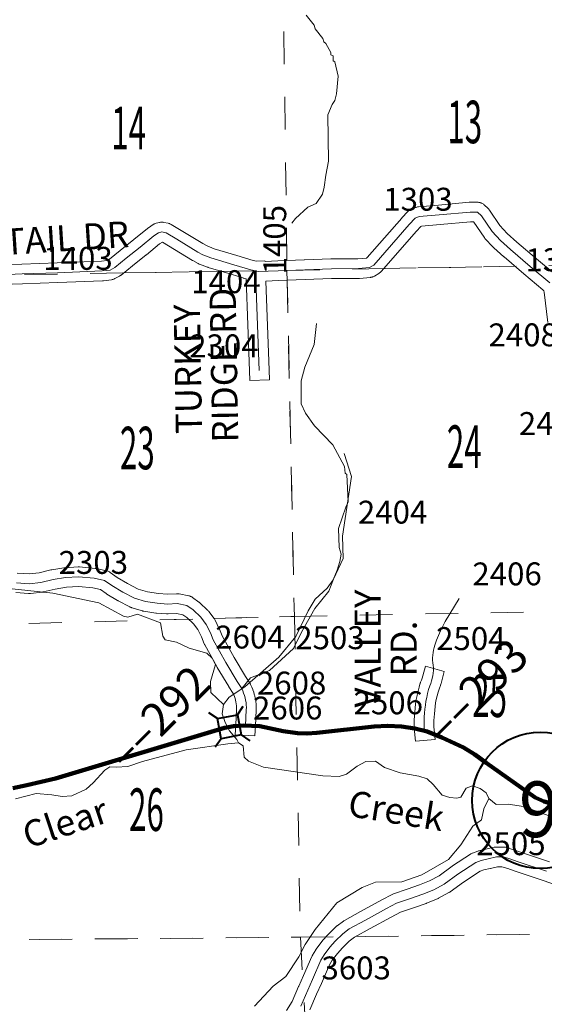
# Model space of a CAD drawing. Extents: x 88 to 132, y 73.4 to 107.4.
# Drawn here: x 111.3 to 112.9, y 94.8 to 97.8 of the extents above; entities that cross this region are included whole.
import ezdxf
from ezdxf.enums import TextEntityAlignment as Align

# ---------------------------------------------------------------- set-up
doc = ezdxf.new("R2010")
doc.units = ezdxf.units.MI
doc.header["$MEASUREMENT"] = 0
doc.linetypes.add('DGN Style 1', pattern=[0.03005, 5e-05, -0.03])
for name, color, linetype, lineweight in [('tdCoHydroRiver', 5, 'Continuous', 0), ('tdCoHydroTxtLg', 5, 'Continuous', 0), ('tdCoPriCL', 7, 'Continuous', 0), ('tdCoPriNonDiv', 1, 'Continuous', 211), ('tdCoPriNonDivCL', 16, 'Continuous', 0), ('tdCoSecRdNmbr', 1, 'Continuous', 13), ('tdCoSecRdTxt', 7, 'Continuous', 0), ('tdCoSecRteBand', 7, 'Continuous', 30), ('tdCoSecRteCL', 7, 'Continuous', 0), ('tdCoSectLine', 7, 'DGN Style 1', 13), ('tdCoSectLinePart', 7, 'DGN Style 1', 13), ('tdCoSectNmbr', 7, 'Continuous', 0), ('tdCoShieldStRte', 52, 'Continuous', 0), ('tdCoStrucNonDivPri', 7, 'Continuous', 40), ('tdCoStrucSec', 7, 'Continuous', 40), ('tdCoSurfGravel', 1, 'Continuous', 0), ('tdCoSurfLNO', 9, 'Continuous', 0), ('tdStHwyPriRefPost1', 7, 'Continuous', 0)]:
    doc.layers.add(name, color=color, linetype=linetype, lineweight=lineweight)
doc.styles.add('Style-Century Gothic', font='GOTHIC.TTF')
doc.styles.add('Style-Trebuchet MS', font='trebucbd.ttf')
doc.styles.add('Style-Tw Cen MT', font='TCM_____.TTF')
doc.styles.add('Style-Tw Cen MT IF', font='TCMI____.TTF')
doc.styles.add('Style-Verdana', font='verdana.ttf')

# ---------------------------------------------------------------- blocks, each defined once
blk = doc.blocks.new('Shield_Iowa_Route')
at = {"layer": 'tdCoShieldStRte', "color": 7, "linetype": 'Continuous', "lineweight": 40}
blk.add_circle((0.0004, -0.002), 0.2085, dxfattribs=at)
at = {"layer": 'tdCoShieldStRte', "color": 7, "linetype": 'Continuous', "lineweight": 0, "insert": (-0.0051, -0.0293), "char_height": 0.17, "attachment_point": 5, "line_spacing_factor": 0.6, "style": 'Style-Trebuchet MS'}
blk.add_mtext('\\H1x;\\W0.941176;\\T1.000;9', dxfattribs=at)
blk = doc.blocks.new('Bridge-Small')
at = {"layer": 'tdCoStrucNonDivPri', "color": 7, "linetype": 'Continuous', "lineweight": 40}
for p, q in [((-0.0313, 0.0313), (-0.0534, 0.0534)), ((0.0313, 0.0313), (0.0534, 0.0534)), ((-0.0313, -0.0313), (-0.0534, -0.0534)), ((0.0313, -0.0313), (0.0534, -0.0534))]:
    blk.add_line(p, q, dxfattribs=at)
at = {"layer": 'tdCoStrucNonDivPri', "color": 7, "linetype": 'Continuous', "lineweight": 40, "flags": 128}
blk.add_lwpolyline([(-0.0313, 0.0313), (0.0313, 0.0313), (0.0313, -0.0313), (-0.0313, -0.0313), (-0.0313, 0.0313)], close=True, dxfattribs=at)
blk = doc.blocks.new('Bridge-Small_1')
at = {"layer": 'tdCoStrucSec', "color": 7, "linetype": 'Continuous', "lineweight": 40}
for p, q in [((-0.0313, 0.0313), (-0.0534, 0.0534)), ((0.0313, 0.0313), (0.0534, 0.0534)), ((-0.0313, -0.0313), (-0.0534, -0.0534)), ((0.0313, -0.0313), (0.0534, -0.0534))]:
    blk.add_line(p, q, dxfattribs=at)
at = {"layer": 'tdCoStrucSec', "color": 7, "linetype": 'Continuous', "lineweight": 40, "flags": 128}
blk.add_lwpolyline([(-0.0313, 0.0313), (0.0313, 0.0313), (0.0313, -0.0313), (-0.0313, -0.0313), (-0.0313, 0.0313)], close=True, dxfattribs=at)

msp = doc.modelspace()

# ---------------------------------------------------------------- linework, layer by layer
at = {"layer": 'tdCoHydroRiver', "color": 5, "linetype": 'Continuous', "lineweight": 0, "flags": 128}
for points in [[(112.1924, 97.846), (112.2169, 97.815), (112.2203, 97.8041), (112.2432, 97.7747), (112.2466, 97.7637), (112.253, 97.7591), (112.268, 97.7311), (112.2681, 97.7248), (112.2745, 97.7218), (112.2749, 97.706), (112.2797, 97.703), (112.2903, 97.659), (112.2854, 97.6052), (112.2796, 97.5846), (112.272, 97.5733), (112.2586, 97.5414), (112.2607, 97.3994), (112.2524, 97.3565), (112.247, 97.3201), (112.2428, 97.2994), (112.223, 97.2705), (112.1981, 97.2588), (112.1595, 97.2247), (112.1488, 97.2102)], [(111.3054, 95.4525), (111.3682, 95.4683), (111.4156, 95.4648), (111.4473, 95.4593), (111.4773, 95.4616), (111.521, 95.4817), (111.5426, 95.5012), (111.5779, 95.54), (111.5934, 95.5499), (111.6124, 95.5488), (111.6486, 95.5513), (111.6924, 95.5666), (111.8257, 95.6017), (111.9531, 95.6207), (111.9862, 95.6232), (111.9812, 95.6341), (111.9584, 95.6603), (111.9452, 95.6853), (111.9366, 95.7119), (111.9406, 95.7404), (111.9574, 95.7629), (112.0055, 95.7942), (112.1089, 95.8852), (112.161, 95.9482), (112.1984, 96.0265), (112.2196, 96.0618), (112.2567, 96.0959), (112.2749, 96.1216), (112.2868, 96.1503), (112.2956, 96.1774), (112.2998, 96.1996), (112.2929, 96.2199), (112.2914, 96.2783), (112.3134, 96.3436), (112.3207, 96.3589), (112.317, 96.4425), (112.3121, 96.4471), (112.31, 96.4676), (112.2736, 96.533), (112.2184, 96.5915), (112.1906, 96.6303), (112.1772, 96.6584), (112.177, 96.7294), (112.1885, 96.7707), (112.2168, 96.8394), (112.2246, 96.9043)], [(111.9406, 95.7404), (111.9017, 95.7773), (111.9009, 95.8104), (111.9153, 95.8629), (111.9054, 95.8816), (111.8892, 95.8969), (111.8351, 95.9129), (111.7967, 95.9309), (111.7618, 95.9379), (111.7552, 95.9487), (111.7479, 95.9896), (111.6777, 96.0162), (111.6479, 96.0076), (111.6352, 96.0104), (111.56, 96.0511), (111.4187, 96.0806), (111.2176, 96.1022)], [(111.9862, 95.6232), (112.0007, 95.6141), (112.0031, 95.5794), (112.0161, 95.5671), (112.0623, 95.5493), (112.243, 95.5224), (112.2936, 95.5206), (112.3155, 95.5274), (112.348, 95.552), (112.3745, 95.5669), (112.4045, 95.5676), (112.4318, 95.5478), (112.4796, 95.5317), (112.5367, 95.5221), (112.5622, 95.5133), (112.58, 95.4964), (112.6076, 95.4639), (112.6315, 95.4567), (112.6521, 95.454), (112.6646, 95.4575), (112.6813, 95.4848), (112.7001, 95.4916), (112.7239, 95.4843), (112.7417, 95.4705), (112.75, 95.4534)], [(112.0353, 94.8192), (112.0922, 94.8807), (112.1309, 94.9101), (112.1704, 94.9696), (112.1899, 95.0079), (112.2204, 95.0529), (112.2861, 95.1351), (112.3639, 95.1814), (112.4045, 95.1982), (112.485, 95.1987), (112.546, 95.2208), (112.6269, 95.2671), (112.6652, 95.3123), (112.7017, 95.3685), (112.728, 95.3881), (112.735, 95.4214), (112.75, 95.4534), (112.7726, 95.435), (112.8089, 95.436), (112.8564, 95.4293), (113.0174, 95.3703)]]:
    msp.add_lwpolyline(points, dxfattribs=at)
at = {"layer": 'tdCoPriCL', "color": 7, "linetype": 'Continuous', "lineweight": 0, "flags": 128}
msp.add_lwpolyline([(111.3113, 95.4884), (111.3253, 95.4914), (111.3394, 95.494), (111.3814, 95.5036), (111.4268, 95.5144), (111.5577, 95.5542), (111.6613, 95.5848), (111.7402, 95.6085), (111.7974, 95.6255), (111.9342, 95.667), (111.9434, 95.6695), (111.9542, 95.6718), (111.9574, 95.6726), (111.9615, 95.6733), (111.9621, 95.6734), (111.9716, 95.6748), (111.9811, 95.6758), (111.9907, 95.6763), (112.0003, 95.6765), (112.0072, 95.6764), (112.0276, 95.6762), (112.0356, 95.676), (112.0436, 95.6753), (112.0516, 95.6743), (112.0595, 95.6728), (112.0673, 95.6709), (112.0986, 95.6643), (112.1106, 95.6617), (112.1226, 95.6594), (112.1347, 95.6576), (112.1469, 95.6561), (112.1566, 95.6545), (112.1663, 95.6532), (112.176, 95.6523), (112.1858, 95.6518), (112.1956, 95.6516), (112.2053, 95.6519), (112.2151, 95.6525), (112.2248, 95.6535), (112.3863, 95.6722), (112.4001, 95.6737), (112.414, 95.6748), (112.4278, 95.6754), (112.4417, 95.6756), (112.4556, 95.6754), (112.4695, 95.6747), (112.4834, 95.6735), (112.4972, 95.672), (112.5109, 95.67), (112.5246, 95.6675), (112.5382, 95.6647), (112.5532, 95.6605), (112.5619, 95.6581), (112.5771, 95.6525), (112.5922, 95.6464), (112.6071, 95.6401), (112.6219, 95.6333), (112.6365, 95.6262), (112.6487, 95.6207), (112.6608, 95.6149), (112.6726, 95.6087), (112.6843, 95.6022), (112.6958, 95.5953), (112.707, 95.5881), (112.7181, 95.5805), (112.7424, 95.5624), (112.8729, 95.4681), (112.8822, 95.4622), (112.8917, 95.4565), (112.9008, 95.4523), (112.91, 95.4483), (112.9194, 95.4447), (112.9289, 95.4415)], dxfattribs=at)
at = {"layer": 'tdCoPriNonDiv', "color": 1, "linetype": 'Continuous', "lineweight": 211, "flags": 128}
msp.add_lwpolyline([(111.2975, 95.4851), (111.3394, 95.494), (111.4269, 95.5144), (111.9434, 95.6695), (111.9717, 95.6748), (112.0003, 95.6765), (112.0516, 95.6743), (112.1226, 95.6594), (112.1663, 95.6532), (112.1956, 95.6516), (112.2249, 95.6535), (112.4001, 95.6737), (112.4418, 95.6756), (112.4834, 95.6736), (112.5246, 95.6676), (112.5619, 95.6581), (112.6072, 95.6401), (112.6727, 95.6087), (112.7071, 95.5881), (112.7424, 95.5624), (112.8917, 95.4566), (112.9194, 95.4447), (112.9483, 95.436)], dxfattribs=at)
at = {"layer": 'tdCoPriNonDivCL', "color": 16, "linetype": 'Continuous', "lineweight": 0, "flags": 128}
msp.add_lwpolyline([(111.3113, 95.4884), (111.3253, 95.4914), (111.3394, 95.494), (111.3814, 95.5036), (111.4268, 95.5144), (111.5577, 95.5542), (111.6613, 95.5848), (111.7402, 95.6085), (111.7974, 95.6255), (111.9342, 95.667), (111.9434, 95.6695), (111.9527, 95.6717), (111.9621, 95.6734), (111.9716, 95.6748), (111.9811, 95.6758), (111.9907, 95.6763), (112.0003, 95.6765), (112.0072, 95.6764), (112.0276, 95.6762), (112.0356, 95.676), (112.0436, 95.6753), (112.0516, 95.6743), (112.0595, 95.6728), (112.0673, 95.6709), (112.0986, 95.6643), (112.1106, 95.6617), (112.1226, 95.6594), (112.1347, 95.6576), (112.1469, 95.6561), (112.1566, 95.6545), (112.1663, 95.6532), (112.176, 95.6523), (112.1858, 95.6518), (112.1956, 95.6516), (112.2053, 95.6519), (112.2151, 95.6525), (112.2248, 95.6535), (112.3863, 95.6722), (112.4001, 95.6737), (112.414, 95.6748), (112.4278, 95.6754), (112.4417, 95.6756), (112.4556, 95.6754), (112.4695, 95.6747), (112.4834, 95.6735), (112.4972, 95.672), (112.5109, 95.67), (112.5246, 95.6675), (112.5382, 95.6647), (112.5532, 95.6605), (112.5619, 95.6581), (112.5771, 95.6525), (112.5922, 95.6464), (112.6071, 95.6401), (112.6219, 95.6333), (112.6365, 95.6262), (112.6487, 95.6207), (112.6608, 95.6149), (112.6726, 95.6087), (112.6843, 95.6022), (112.6958, 95.5953), (112.707, 95.5881), (112.7181, 95.5805), (112.7424, 95.5624), (112.8729, 95.4681), (112.8822, 95.4622), (112.8917, 95.4565), (112.9008, 95.4523), (112.91, 95.4483), (112.9194, 95.4447), (112.9289, 95.4415)], dxfattribs=at)
msp.add_lwpolyline([(111.3113, 95.4884), (111.3253, 95.4914), (111.3394, 95.494), (111.3814, 95.5036), (111.4268, 95.5144), (111.5577, 95.5542), (111.6613, 95.5848), (111.7402, 95.6085), (111.7974, 95.6255), (111.9342, 95.667), (111.9434, 95.6695), (111.9527, 95.6717), (111.9621, 95.6734), (111.9716, 95.6748), (111.9811, 95.6758), (111.9907, 95.6763), (112.0003, 95.6765), (112.0072, 95.6764), (112.0276, 95.6762), (112.0356, 95.676), (112.0436, 95.6753), (112.0516, 95.6743), (112.0595, 95.6728), (112.0673, 95.6709), (112.0986, 95.6643), (112.1106, 95.6617), (112.1226, 95.6594), (112.1347, 95.6576), (112.1469, 95.6561), (112.1566, 95.6545), (112.1663, 95.6532), (112.176, 95.6523), (112.1858, 95.6518), (112.1956, 95.6516), (112.2053, 95.6519), (112.2151, 95.6525), (112.2248, 95.6535), (112.3863, 95.6722), (112.4001, 95.6737), (112.414, 95.6748), (112.4278, 95.6754), (112.4417, 95.6756), (112.4556, 95.6754), (112.4695, 95.6747), (112.4834, 95.6735), (112.4972, 95.672), (112.5109, 95.67), (112.5246, 95.6675), (112.5382, 95.6647), (112.5532, 95.6605), (112.5619, 95.6581), (112.5771, 95.6525), (112.5922, 95.6464), (112.6071, 95.6401), (112.6219, 95.6333), (112.6365, 95.6262), (112.6487, 95.6207), (112.6608, 95.6149), (112.6726, 95.6087), (112.6843, 95.6022), (112.6958, 95.5953), (112.707, 95.5881), (112.7181, 95.5805), (112.7424, 95.5624), (112.8729, 95.4681), (112.8822, 95.4622), (112.8917, 95.4565), (112.9008, 95.4523), (112.91, 95.4483), (112.9194, 95.4447), (112.9289, 95.4415)], dxfattribs=at)
at = {"layer": 'tdCoSecRteBand', "color": 7, "linetype": 'Continuous', "lineweight": 0, "flags": 128}
for points in [[(112.9557, 97.0516), (112.8962, 97.1014), (112.8361, 97.1526), (112.8066, 97.179), (112.784, 97.2032), (112.7525, 97.2498), (112.7514, 97.2513), (112.7502, 97.2528), (112.7488, 97.2543), (112.7481, 97.2549), (112.7363, 97.266), (112.7356, 97.2667), (112.734, 97.2679), (112.7325, 97.2691), (112.7308, 97.2701), (112.7291, 97.271), (112.7273, 97.2719), (112.7254, 97.2726), (112.7236, 97.2731), (112.7216, 97.2736), (112.7197, 97.2739), (112.7177, 97.2741), (112.7161, 97.2741), (112.6937, 97.2744), (112.6933, 97.2744), (112.6914, 97.2743), (112.6906, 97.2743), (112.5962, 97.2656), (112.5353, 97.2602), (112.5341, 97.2601), (112.5321, 97.2598), (112.5302, 97.2593), (112.5283, 97.2587), (112.5277, 97.2585), (112.5149, 97.2538), (112.5137, 97.2534), (112.5119, 97.2526), (112.5102, 97.2516), (112.5085, 97.2506), (112.5069, 97.2494), (112.5054, 97.2482), (112.5039, 97.2469), (112.5033, 97.2462), (112.485, 97.2267), (112.4844, 97.2259), (112.4843, 97.2259), (112.3792, 97.1057), (112.3763, 97.104), (112.3506, 97.1015), (112.2693, 97.1013), (112.2683, 97.1013), (112.187, 97.0983), (112.1869, 97.0983), (112.1057, 97.0951), (112.1057, 97.0951), (112.0669, 97.0935), (112.0668, 97.0956), (112.0406, 97.0946), (112.0311, 97.0966), (111.9808, 97.112), (111.9805, 97.1121), (111.9116, 97.1325), (111.8901, 97.1407), (111.8767, 97.1482), (111.7809, 97.2064), (111.7804, 97.2067), (111.7786, 97.2077), (111.7768, 97.2085), (111.775, 97.2092), (111.7731, 97.2097), (111.7714, 97.2102), (111.758, 97.2129), (111.7579, 97.2129), (111.756, 97.2132), (111.754, 97.2134), (111.752, 97.2135), (111.7501, 97.2134), (111.7481, 97.2132), (111.7462, 97.2129), (111.7448, 97.2126), (111.7349, 97.2101), (111.7344, 97.21), (111.7325, 97.2094), (111.7307, 97.2087), (111.7289, 97.2079), (111.7272, 97.207), (111.7258, 97.2062), (111.711, 97.1965), (111.7107, 97.1963), (111.7091, 97.1952), (111.7084, 97.1946), (111.6669, 97.1607), (111.6246, 97.127), (111.6243, 97.1268), (111.5919, 97.1002), (111.5849, 97.0964), (111.5677, 97.0943), (111.4326, 97.0892), (111.3241, 97.0855), (111.324, 97.0855), (111.2613, 97.083)], [(111.2635, 97.023), (111.3263, 97.0255), (111.4347, 97.0292), (111.4348, 97.0292), (111.5712, 97.0344), (111.572, 97.0344), (111.5737, 97.0346), (111.5979, 97.0375), (111.5981, 97.0376), (111.6001, 97.0379), (111.602, 97.0383), (111.6039, 97.0389), (111.6057, 97.0396), (111.6075, 97.0404), (111.6085, 97.041), (111.6231, 97.0488), (111.6238, 97.0492), (111.6254, 97.0503), (111.627, 97.0514), (111.6278, 97.052), (111.6622, 97.0803), (111.7044, 97.1139), (111.7047, 97.1141), (111.7451, 97.1471), (111.7535, 97.1526), (111.7543, 97.1524), (111.846, 97.0967), (111.8465, 97.0963), (111.8468, 97.0962), (111.8626, 97.0873), (111.8641, 97.0865), (111.8658, 97.0857), (111.8667, 97.0854), (111.8913, 97.076), (111.8923, 97.0757), (111.8935, 97.0753), (111.9634, 97.0546), (112.0026, 97.0426), (112.0023, 97.0415), (112.0089, 97.04), (112.0195, 96.7596), (112.0206, 96.7296), (112.0806, 96.7319), (112.0795, 96.7618), (112.0692, 97.0335), (112.1081, 97.0351), (112.1892, 97.0383), (112.27, 97.0413), (112.3521, 97.0415), (112.354, 97.0416), (112.3549, 97.0417), (112.3887, 97.0449), (112.3897, 97.045), (112.3917, 97.0453), (112.3936, 97.0457), (112.3955, 97.0463), (112.3973, 97.047), (112.3991, 97.0478), (112.4008, 97.0487), (112.4012, 97.049), (112.414, 97.0566), (112.4153, 97.0574), (112.4169, 97.0586), (112.4184, 97.0598), (112.4199, 97.0612), (112.4212, 97.0626), (112.4212, 97.0626), (112.5292, 97.186), (112.5422, 97.1999), (112.5446, 97.2008), (112.6016, 97.2059), (112.6016, 97.2059), (112.6945, 97.2144), (112.7038, 97.2143), (112.7046, 97.2135), (112.7356, 97.1677), (112.7366, 97.1662), (112.7379, 97.1647), (112.7385, 97.164), (112.7637, 97.1371), (112.7644, 97.1364), (112.7656, 97.1352), (112.7964, 97.1076), (112.7966, 97.1074), (112.7969, 97.1071), (112.8574, 97.0556), (112.8576, 97.0554), (112.9154, 97.0071), (112.9181, 97.0041), (112.9194, 97.0002), (112.9304, 96.9075)], [(111.3057, 96.0821), (111.3449, 96.0791), (111.3452, 96.0791), (111.3471, 96.079), (111.3491, 96.0791), (111.3506, 96.0792), (111.3861, 96.0834), (111.3865, 96.0835), (111.3885, 96.0838), (111.3898, 96.0841), (111.4265, 96.0931), (111.4608, 96.0984), (111.4973, 96.1006), (111.5411, 96.0966), (111.5646, 96.0916), (111.582, 96.0792), (111.5827, 96.0786), (111.5839, 96.0779), (111.6169, 96.0579), (111.6174, 96.0576), (111.6186, 96.057), (111.6546, 96.0383), (111.6552, 96.038), (111.657, 96.0372), (111.6588, 96.0365), (111.6599, 96.0361), (111.6932, 96.0262), (111.694, 96.026), (111.6959, 96.0256), (111.6973, 96.0253), (111.7336, 96.0199), (111.7341, 96.0198), (111.7354, 96.0197), (111.7665, 96.017), (111.7671, 96.0169), (111.7691, 96.0169), (111.771, 96.0169), (111.7711, 96.0169), (111.7967, 96.0186), (111.816, 96.0148), (111.8284, 96.0059), (111.8487, 95.9868), (111.8619, 95.9693), (111.8726, 95.9469), (111.8812, 95.9261), (111.8812, 95.926), (111.882, 95.9242), (111.8827, 95.9229), (111.9208, 95.8545), (111.9211, 95.8541), (111.9213, 95.8537), (111.9565, 95.7951), (111.9567, 95.7948), (111.9693, 95.7745), (111.9714, 95.77), (111.9736, 95.7647), (111.9755, 95.7593), (111.977, 95.7538), (111.9782, 95.7482), (111.9791, 95.7426), (111.9797, 95.7369), (111.9799, 95.7311), (111.9799, 95.725), (111.9776, 95.6779), (111.9761, 95.6479), (112.0361, 95.645), (112.0375, 95.675), (112.0398, 95.7227), (112.0398, 95.7237), (112.0399, 95.7311), (112.04, 95.7316), (112.0399, 95.7328), (112.0396, 95.7403), (112.0396, 95.741), (112.0395, 95.742), (112.0387, 95.7494), (112.0386, 95.7503), (112.0385, 95.7511), (112.0373, 95.7585), (112.0371, 95.7596), (112.037, 95.7602), (112.0354, 95.7674), (112.0351, 95.7688), (112.035, 95.7691), (112.033, 95.7763), (112.0325, 95.7779), (112.0325, 95.7779), (112.0301, 95.785), (112.0295, 95.7866), (112.0267, 95.7935), (112.0266, 95.7936), (112.026, 95.7951), (112.0228, 95.8018), (112.0226, 95.8021), (112.0217, 95.8039), (112.0212, 95.8047), (112.0078, 95.8262), (111.973, 95.8841), (111.936, 95.9506), (111.9278, 95.9705), (111.9277, 95.9706), (111.9271, 95.972), (111.9148, 95.9979), (111.9146, 95.9982), (111.9137, 96), (111.9126, 96.0016), (111.9116, 96.003), (111.8951, 96.025), (111.895, 96.0252), (111.8937, 96.0267), (111.8924, 96.0281), (111.8917, 96.0288), (111.868, 96.051), (111.8673, 96.0517), (111.8657, 96.0529), (111.865, 96.0535), (111.8457, 96.0673), (111.8449, 96.0679), (111.8432, 96.0689), (111.8415, 96.0698), (111.8397, 96.0706), (111.8379, 96.0713), (111.836, 96.0719), (111.8341, 96.0723), (111.8045, 96.0783), (111.8045, 96.0783), (111.8026, 96.0786), (111.8006, 96.0788), (111.7987, 96.0788), (111.7967, 96.0788), (111.7967, 96.0788), (111.7694, 96.077), (111.7415, 96.0794), (111.7083, 96.0844), (111.6797, 96.0928), (111.6471, 96.1098), (111.6159, 96.1287), (111.5944, 96.144), (111.5936, 96.1446), (111.592, 96.1456), (111.5902, 96.1465), (111.5884, 96.1473), (111.5866, 96.148), (111.5847, 96.1486), (111.5832, 96.149), (111.5519, 96.1556), (111.5515, 96.1557), (111.5496, 96.156), (111.5484, 96.1561), (111.5006, 96.1606), (111.4998, 96.1606), (111.4978, 96.1607), (111.496, 96.1607), (111.4558, 96.1582), (111.4556, 96.1582), (111.4537, 96.158), (111.4531, 96.1579), (111.4161, 96.1522), (111.4148, 96.152), (111.4134, 96.1517), (111.3773, 96.1428), (111.3465, 96.1391), (111.3104, 96.1419)], [(112.5262, 95.6281), (112.5237, 95.6579), (112.5228, 95.6679), (112.5228, 95.6685), (112.5227, 95.6696), (112.5224, 95.6806), (112.5224, 95.6815), (112.5224, 95.6818), (112.5225, 95.6927), (112.5225, 95.6939), (112.5231, 95.7048), (112.5231, 95.7053), (112.5232, 95.706), (112.5241, 95.7168), (112.5251, 95.7288), (112.5252, 95.7298), (112.5266, 95.7419), (112.5267, 95.7423), (112.5268, 95.7429), (112.5286, 95.7549), (112.5288, 95.7559), (112.5311, 95.7679), (112.5311, 95.7681), (112.5313, 95.7689), (112.534, 95.7807), (112.5342, 95.7817), (112.5373, 95.7935), (112.5373, 95.7936), (112.5376, 95.7945), (112.5411, 95.8061), (112.5414, 95.8071), (112.542, 95.8086), (112.5446, 95.8153), (112.5466, 95.8213), (112.5485, 95.8282), (112.5564, 95.8572), (112.6143, 95.8415), (112.6064, 95.8125), (112.6043, 95.8047), (112.6038, 95.803), (112.6013, 95.7954), (112.6012, 95.7953), (112.6006, 95.7937), (112.5981, 95.7875), (112.5952, 95.7777), (112.5924, 95.767), (112.5899, 95.7562), (112.5879, 95.7453), (112.5862, 95.7343), (112.5849, 95.7233), (112.5839, 95.7118), (112.5839, 95.7116), (112.583, 95.7013), (112.5825, 95.6915), (112.5824, 95.6817), (112.5827, 95.6722), (112.5835, 95.6631), (112.586, 95.6332), (112.5262, 95.6281)], [(112.9358, 95.2602), (112.8467, 95.2898), (112.8269, 95.2966), (112.8268, 95.2967), (112.8257, 95.297), (112.8035, 95.3036), (112.8027, 95.3039), (112.8008, 95.3043), (112.7988, 95.3047), (112.7969, 95.3048), (112.7953, 95.3049), (112.7736, 95.3052), (112.7732, 95.3052), (112.7713, 95.3051), (112.7693, 95.3049), (112.7674, 95.3046), (112.7662, 95.3043), (112.7411, 95.2982), (112.7201, 95.2936), (112.7189, 95.2933), (112.717, 95.2927), (112.7164, 95.2925), (112.7001, 95.2866), (112.6989, 95.2861), (112.6971, 95.2853), (112.6953, 95.2844), (112.6939, 95.2835), (112.6391, 95.2474), (112.6389, 95.2473), (112.638, 95.2467), (112.5981, 95.2177), (112.5695, 95.2022), (112.5385, 95.1895), (112.501, 95.1765), (112.4589, 95.162), (112.4572, 95.1613), (112.4554, 95.1605), (112.4548, 95.1602), (112.424, 95.1442), (112.4235, 95.1439), (112.3589, 95.1086), (112.3586, 95.1085), (112.3095, 95.0811), (112.3092, 95.0809), (112.3075, 95.0799), (112.3064, 95.0791), (112.2869, 95.0648), (112.2864, 95.0644), (112.2849, 95.0632), (112.2837, 95.0621), (112.2605, 95.0394), (112.2603, 95.0392), (112.2593, 95.0381), (112.2425, 95.0196), (112.2422, 95.0192), (112.2409, 95.0177), (112.2406, 95.0172), (112.2233, 94.9938), (112.2225, 94.9927), (112.2218, 94.9915), (112.2117, 94.9747), (112.2114, 94.9743), (112.2104, 94.9725), (112.2099, 94.9713), (112.1842, 94.9126), (112.1697, 94.8799), (112.1696, 94.8796), (112.1497, 94.8335), (112.1328, 94.8058)], [(112.204, 94.8078), (112.2246, 94.8557), (112.2391, 94.8884), (112.2392, 94.8885), (112.2641, 94.9454), (112.2724, 94.9593), (112.288, 94.9804), (112.3031, 94.9971), (112.3241, 95.0177), (112.3404, 95.0296), (112.3877, 95.056), (112.452, 95.0911), (112.4805, 95.106), (112.5206, 95.1198), (112.5207, 95.1198), (112.5589, 95.1331), (112.5604, 95.1337), (112.5937, 95.1473), (112.5938, 95.1473), (112.5956, 95.1481), (112.5967, 95.1487), (112.6285, 95.1659), (112.6292, 95.1663), (112.6308, 95.1674), (112.6318, 95.168), (112.6727, 95.1977), (112.7239, 95.2314), (112.735, 95.2354), (112.7543, 95.2397), (112.7549, 95.2398), (112.7766, 95.2451), (112.7904, 95.245), (112.8079, 95.2397), (112.8273, 95.233), (112.8275, 95.2329), (112.8277, 95.2329), (112.9166, 95.2034), (112.9974, 95.1744)]]:
    msp.add_lwpolyline(points, dxfattribs=at)
at = {"layer": 'tdCoSecRteCL', "color": 7, "linetype": 'Continuous', "lineweight": 13, "flags": 128}
for points in [[(111.2623, 97.053), (111.3252, 97.0555), (111.4337, 97.0592), (111.5701, 97.0644), (111.5942, 97.0673), (111.6088, 97.0752), (111.6433, 97.1036), (111.6857, 97.1374), (111.7274, 97.1714), (111.7422, 97.181), (111.752, 97.1835), (111.7654, 97.1808), (111.7974, 97.1613), (111.8615, 97.1223), (111.8773, 97.1134), (111.902, 97.1041), (111.972, 97.0834), (112.0236, 97.0676), (112.038, 97.0645), (112.0465, 97.0626), (112.1069, 97.0651), (112.188, 97.0683), (112.2694, 97.0713), (112.352, 97.0715), (112.3858, 97.0747), (112.3987, 97.0824), (112.5069, 97.2062), (112.5252, 97.2256), (112.538, 97.2303), (112.5989, 97.2358), (112.6933, 97.2444), (112.7158, 97.2441), (112.7276, 97.233), (112.7604, 97.1845), (112.7856, 97.1576), (112.8164, 97.13), (112.8768, 97.0784), (112.9365, 97.0286)], [(112.0495, 96.7607), (112.038, 97.0645)], [(112.0075, 95.6764), (112.0098, 95.7241), (112.01, 95.7316), (112.0096, 95.739), (112.0089, 95.7464), (112.0077, 95.7538), (112.0061, 95.761), (112.0041, 95.7682), (112.0017, 95.7753), (111.9989, 95.7822), (111.9957, 95.7889), (111.9822, 95.8106), (111.947, 95.8691), (111.9089, 95.9375), (111.9, 95.9591), (111.8877, 95.985), (111.8712, 96.0069), (111.8475, 96.0291), (111.8282, 96.0429), (111.7987, 96.0488), (111.7691, 96.0469), (111.738, 96.0496), (111.7017, 96.055), (111.6684, 96.0649), (111.6324, 96.0836), (111.5994, 96.1036), (111.577, 96.1196), (111.5456, 96.1263), (111.4978, 96.1307), (111.4576, 96.1282), (111.4206, 96.1226), (111.3826, 96.1132), (111.3471, 96.109), (111.3079, 96.112)], [(112.5536, 95.6605), (112.5527, 95.6705), (112.5524, 95.6815), (112.5525, 95.6924), (112.553, 95.7033), (112.554, 95.7142), (112.555, 95.7263), (112.5564, 95.7384), (112.5583, 95.7504), (112.5605, 95.7623), (112.5632, 95.7741), (112.5663, 95.7858), (112.5698, 95.7974), (112.5728, 95.8049), (112.5754, 95.8126), (112.5775, 95.8203), (112.5775, 95.8204)], [(112.2815, 95.0179), (112.3047, 95.0406), (112.3242, 95.0549), (112.3732, 95.0823), (112.4378, 95.1176), (112.4687, 95.1336), (112.5108, 95.1482), (112.5491, 95.1615), (112.5824, 95.175), (112.6142, 95.1923), (112.6556, 95.2224), (112.7103, 95.2584), (112.7266, 95.2643), (112.7478, 95.269), (112.7732, 95.2752), (112.7949, 95.2749), (112.8171, 95.2683), (112.8371, 95.2613), (112.9264, 95.2318)], [(112.1972, 94.8678), (112.2117, 94.9006), (112.2374, 94.9593), (112.2475, 94.976), (112.2647, 94.9994), (112.2815, 95.0179)], [(112.1764, 94.8197), (112.1972, 94.8678)]]:
    msp.add_lwpolyline(points, dxfattribs=at)
at = {"layer": 'tdCoSectLine', "color": 7, "linetype": 'DGN Style 1', "lineweight": 0, "flags": 128}
for points in [[(112.1219, 97.9961), (112.134, 97.0662)], [(111.1331, 97.0503), (112.134, 97.0662)], [(112.134, 97.0662), (113.1369, 97.0849)], [(112.134, 97.0662), (112.1566, 96.0096)], [(112.1566, 96.0096), (113.1527, 96.0279)], [(111.1464, 95.9825), (112.1566, 96.0096)], [(112.1566, 96.0096), (112.1749, 95.0298)], [(111.147, 95.021), (112.1749, 95.0298)], [(112.1749, 95.0298), (113.1828, 95.0418)], [(112.1749, 95.0298), (112.232, 94.0229)]]:
    msp.add_lwpolyline(points, dxfattribs=at)
at = {"layer": 'tdCoSectLinePart', "color": 7, "linetype": 'DGN Style 1', "lineweight": 0, "flags": 128}
for points in [[(112.1219, 97.9961), (112.1336, 97.0961)], [(111.6351, 97.0583), (111.9341, 97.063)], [(112.4288, 97.0717), (112.8294, 97.0792)], [(112.1346, 97.0361), (112.1566, 96.0096)], [(112.1566, 96.0096), (113.1527, 96.0279)], [(111.1464, 95.9825), (111.8333, 96.0009)], [(111.9112, 96.003), (112.1566, 96.0096)], [(112.1566, 96.0096), (112.1749, 95.0298)], [(111.1786, 95.0212), (112.1749, 95.0298)], [(112.1749, 95.0298), (112.2523, 95.0307)], [(112.1749, 95.0298), (112.1818, 94.9075)], [(112.344, 95.0318), (113.1828, 95.0418)]]:
    msp.add_lwpolyline(points, dxfattribs=at)
at = {"layer": 'tdCoSurfGravel', "color": 1, "linetype": 'Continuous', "lineweight": 0, "flags": 128}
for points in [[(111.2623, 97.053), (111.3252, 97.0555), (111.4337, 97.0592), (111.5701, 97.0644), (111.5942, 97.0673), (111.6088, 97.0752), (111.6433, 97.1036), (111.6857, 97.1374), (111.7274, 97.1714), (111.7422, 97.181), (111.752, 97.1835), (111.7654, 97.1808), (111.7974, 97.1613), (111.8615, 97.1223), (111.8773, 97.1134), (111.902, 97.1041), (111.972, 97.0834), (112.0236, 97.0676), (112.038, 97.0645), (112.0465, 97.0626), (112.1069, 97.0651), (112.188, 97.0683), (112.2694, 97.0713), (112.352, 97.0715), (112.3858, 97.0747), (112.3987, 97.0824), (112.5069, 97.2062), (112.5252, 97.2256), (112.538, 97.2303), (112.5989, 97.2358), (112.6933, 97.2444), (112.7158, 97.2441), (112.7276, 97.233), (112.7604, 97.1845), (112.7856, 97.1576), (112.8164, 97.13), (112.8768, 97.0784), (112.9365, 97.0286)], [(112.0495, 96.7607), (112.038, 97.0645)], [(112.0075, 95.6764), (112.0098, 95.7241), (112.01, 95.7316), (112.0096, 95.739), (112.0089, 95.7464), (112.0077, 95.7538), (112.0061, 95.761), (112.0041, 95.7682), (112.0017, 95.7753), (111.9989, 95.7822), (111.9957, 95.7889), (111.9822, 95.8106), (111.947, 95.8691), (111.9089, 95.9375), (111.9, 95.9591), (111.8877, 95.985), (111.8712, 96.0069), (111.8475, 96.0291), (111.8282, 96.0429), (111.7987, 96.0488), (111.7691, 96.0469), (111.738, 96.0496), (111.7017, 96.055), (111.6684, 96.0649), (111.6324, 96.0836), (111.5994, 96.1036), (111.577, 96.1196), (111.5456, 96.1263), (111.4978, 96.1307), (111.4576, 96.1282), (111.4206, 96.1226), (111.3826, 96.1132), (111.3471, 96.109), (111.3079, 96.112)], [(112.5536, 95.6605), (112.5527, 95.6705), (112.5524, 95.6815), (112.5525, 95.6924), (112.553, 95.7033), (112.554, 95.7142), (112.555, 95.7263), (112.5564, 95.7384), (112.5583, 95.7504), (112.5605, 95.7623), (112.5632, 95.7741), (112.5663, 95.7858), (112.5698, 95.7974), (112.5728, 95.8049), (112.5754, 95.8126), (112.5775, 95.8203), (112.5775, 95.8204)], [(112.2815, 95.0179), (112.3047, 95.0406), (112.3242, 95.0549), (112.3732, 95.0823), (112.4378, 95.1176), (112.4687, 95.1336), (112.5108, 95.1482), (112.5491, 95.1615), (112.5824, 95.175), (112.6142, 95.1923), (112.6556, 95.2224), (112.7103, 95.2584), (112.7266, 95.2643), (112.7478, 95.269), (112.7732, 95.2752), (112.7949, 95.2749), (112.8171, 95.2683), (112.8371, 95.2613), (112.9264, 95.2318)], [(112.1972, 94.8678), (112.2117, 94.9006), (112.2374, 94.9593), (112.2475, 94.976), (112.2647, 94.9994), (112.2815, 95.0179)], [(112.1764, 94.8197), (112.1972, 94.8678)]]:
    msp.add_lwpolyline(points, dxfattribs=at)
at = {"layer": 'tdCoSurfLNO', "color": 9, "linetype": 'Continuous', "lineweight": 0, "flags": 128}
for points in [[(111.9957, 95.7889), (112.0223, 95.8219), (112.081, 95.8446), (112.1539, 95.911), (112.1786, 95.9614), (112.2189, 96.0336), (112.2614, 96.0867), (112.2762, 96.1228), (112.306, 96.1865), (112.3038, 96.2545), (112.3313, 96.4363), (112.3081, 96.5072)], [(112.5775, 95.8204), (112.5791, 95.8283), (112.5803, 95.8362), (112.5811, 95.8443), (112.5813, 95.8523), (112.58, 95.8601), (112.5792, 95.8679), (112.5787, 95.8757), (112.5787, 95.8835), (112.5791, 95.8913), (112.58, 95.8991), (112.5812, 95.9068), (112.5829, 95.9145), (112.5849, 95.922), (112.5906, 95.9367), (112.5967, 95.9513), (112.603, 95.9657), (112.6098, 95.98), (112.6168, 95.9941), (112.6592, 96.0644)]]:
    msp.add_lwpolyline(points, dxfattribs=at)

# ---------------------------------------------------------------- block references
at = {"layer": 'tdCoShieldStRte', "color": 7, "linetype": 'Continuous', "lineweight": 40}
msp.add_blockref('Shield_Iowa_Route', (112.9076, 95.4498), dxfattribs=at)
at = {"layer": 'tdCoStrucNonDivPri', "color": 7, "linetype": 'Continuous', "lineweight": 40, "xscale": 0.999999160314738, "yscale": 0.999999160314738, "zscale": 0.999999160314738, "rotation": 10.59887313954294}
msp.add_blockref('Bridge-Small', (111.9579, 95.6726), dxfattribs=at)
at = {"layer": 'tdCoStrucSec', "color": 7, "linetype": 'Continuous', "lineweight": 40, "xscale": 0.999999160314738, "yscale": 0.999999160314738, "zscale": 0.999999160314738, "rotation": 10.59887313954294}
msp.add_blockref('Bridge-Small_1', (111.9579, 95.6726), dxfattribs=at)

# ---------------------------------------------------------------- texts
at = {"layer": 'tdCoHydroTxtLg', "color": 5, "linetype": 'Continuous', "lineweight": 0, "char_height": 0.08, "attachment_point": 7, "line_spacing_factor": 0.6, "style": 'Style-Tw Cen MT IF'}
for s, insert, rotation in [('\\T1.102;Creek', (112.3164, 95.4005), 350.7661), ('\\T1.102;Clear', (111.3435, 95.2999), 18.3136)]:
    msp.add_mtext(s, dxfattribs=dict(at, insert=insert, rotation=rotation))
at = {"layer": 'tdCoSecRdNmbr', "color": 1, "linetype": 'Continuous', "lineweight": 13, "style": 'Style-Tw Cen MT'}
for s, rotation, p in [('1303', 0.0871, (112.5339, 97.2834)), ('1405', 90.0864, (112.0967, 97.16)), ('1403', 0.0863, (111.496, 97.1029)), ('1305', 0.0871, (112.968, 97.0988)), ('1404', 0.0867, (111.9475, 97.0317)), ('2408', 0.0874, (112.8551, 96.8693)), ('2304', 0.0867, (111.9414, 96.8357)), ('2410', 0.0874, (112.9479, 96.5986)), ('2303', 0.0864, (111.5428, 96.1743)), ('2604', 0.0867, (112.021, 95.9465)), ('2506', 0.087, (112.4432, 95.7456)), ('2606', 0.0868, (112.1362, 95.7297)), ('2505', 0.0873, (112.8175, 95.3154)), ('3603', 0.087, (112.3453, 94.936))]:
    msp.add_text(s, height=0.07, rotation=rotation, dxfattribs=at).set_placement(p, align=Align.MIDDLE_CENTER)
at = {"layer": 'tdCoSecRdNmbr', "color": 9, "linetype": 'Continuous', "lineweight": 13, "style": 'Style-Tw Cen MT'}
for s, rotation, p in [('2404', 0.0874, (112.4565, 96.3279)), ('2406', 0.0874, (112.8059, 96.1393)), ('2503', 0.0877, (112.2651, 95.9443)), ('2504', 0.0874, (112.6953, 95.9418)), ('2608', 0.0877, (112.1481, 95.8059))]:
    msp.add_text(s, height=0.07, rotation=rotation, dxfattribs=at).set_placement(p, align=Align.MIDDLE_CENTER)
at = {"layer": 'tdCoSecRdTxt', "color": 7, "linetype": 'Continuous', "lineweight": 0, "style": 'Style-Century Gothic', "width": 0.975}
for s, rotation, p in [('WHITETAIL DR', 3.7167, (111.2969, 97.1545)), ('RIDGE RD', 91, (111.9415, 96.7767)), ('TURKEY', 91, (111.8313, 96.7644))]:
    msp.add_text(s, height=0.08, rotation=rotation, dxfattribs=at).set_placement(p, align=Align.MIDDLE_CENTER)
at = {"layer": 'tdCoSecRdTxt', "color": 7, "linetype": 'Continuous', "lineweight": 0, "insert": (112.5302, 95.9114), "char_height": 0.08, "attachment_point": 8, "rotation": 90, "line_spacing_factor": 0.825, "style": 'Style-Century Gothic'}
msp.add_mtext('\\H1x;\\W0.975;VALLEY\\PRD.\\P', dxfattribs=at)
at = {"layer": 'tdCoSectNmbr', "color": 7, "linetype": 'Continuous', "lineweight": 0, "style": 'Style-Century Gothic', "width": 0.538462}
for s, rotation, p in [('13', 0.0872, (112.6768, 97.4545)), ('14', 0.0864, (111.6508, 97.4361)), ('23', 0.0865, (111.6771, 96.4587)), ('24', 0.0872, (112.6753, 96.463)), ('25', 0.0873, (112.7526, 95.7019)), ('26', 0.0865, (111.705, 95.3544))]:
    msp.add_text(s, height=0.13, rotation=rotation, dxfattribs=at).set_placement(p, align=Align.CENTER)
at = {"layer": 'tdStHwyPriRefPost1', "color": 1, "linetype": 'Continuous', "lineweight": 0, "style": 'Style-Verdana'}
for s, p in [('‒‒293', (112.58, 95.6513)), ('‒‒292', (111.6088, 95.5693))]:
    msp.add_text(s, height=0.1, rotation=45, dxfattribs=at).set_placement(p, align=Align.MIDDLE_LEFT)

doc.saveas('drawing.dxf')
